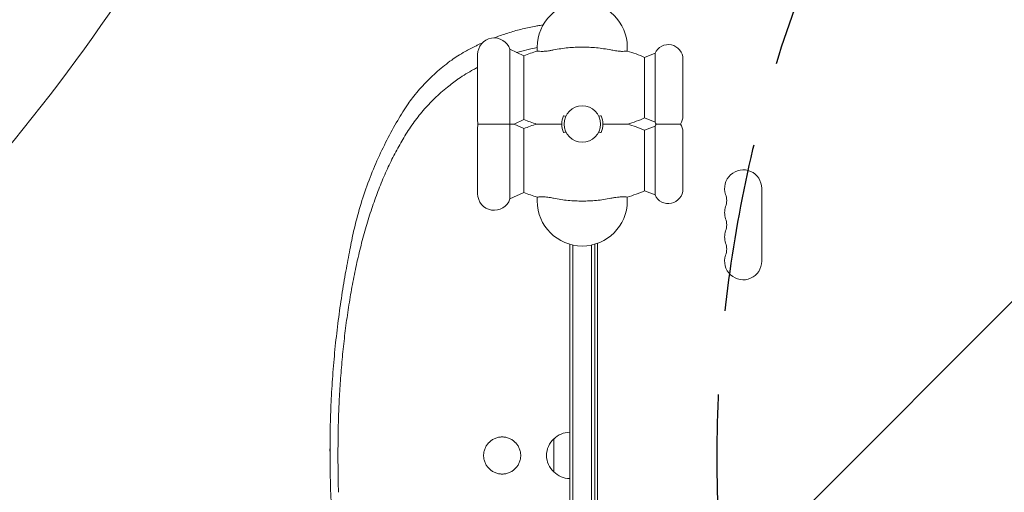
# Model space of a CAD drawing. Units: millimetres. Extents: x -4497 to 4148, y -3342 to 3154.
# Drawn here: x -976 to -233, y 976 to 1333 of the extents above; entities that cross this region are included whole.
import ezdxf

# ---------------------------------------------------------------- set-up
doc = ezdxf.new("R2010")
doc.units = ezdxf.units.MM
doc.header["$LTSCALE"] = 20
doc.linetypes.add('HIDDEN', pattern=[9.525, 6.35, -3.175])
for name, color, linetype in [('2d', 230, 'Continuous'), ('EN-Free_Space', 10, 'HIDDEN'), ('EN-Free_Space_Hatch', 10, 'HIDDEN')]:
    doc.layers.add(name, color=color, linetype=linetype)

msp = doc.modelspace()

# ---------------------------------------------------------------- hatches: boundary and pattern name
at = {"layer": 'EN-Free_Space_Hatch'}
h = msp.add_hatch(dxfattribs=at)
h.set_pattern_fill('ANSI31', color=256, scale=100)
edge = h.paths.add_edge_path()
edge.add_arc((2648.01, 1002.77), 1000, 0, 90)
edge.add_line((2648.01, 2002.77), (550, 2002.77))
edge.add_arc((550, 1002.77), 1000, 90, 180)
edge.add_arc((550, 1002.77), 1000, 180, 270)
edge.add_line((550, 2.77), (2648.01, 2.77))
edge.add_arc((2648.01, 1002.77), 1000, 270, 360)

# ---------------------------------------------------------------- linework, layer by layer
at = {"layer": '2d', "lineweight": 0}
for p, q in [((-606.29, 1310.39), (-606.29, 1197.43)), ((-595.76, 1305.5), (-606.29, 1310.39)), ((-585.64, 1308.99), (-585.64, 1311.91)), ((-517.64, 1311.91), (-517.64, 1308.99)), ((-630.64, 1256.41), (-630.64, 1306.41)), ((-595.76, 1257.32), (-595.76, 1305.5)), ((-504.53, 1304.28), (-496.69, 1307.37)), ((-504.53, 1258.54), (-504.53, 1304.28)), ((-496.69, 1255.45), (-496.69, 1307.37)), ((-475.64, 1259.91), (-475.64, 1302.91)), ((-595.76, 1257.32), (-603.1, 1253.91)), ((-504.53, 1258.54), (-496.69, 1255.45)), ((-630.64, 1251.41), (-630.64, 1201.41)), ((-595.76, 1250.5), (-603.1, 1253.91)), ((-595.76, 1250.5), (-595.76, 1202.32)), ((-504.53, 1249.28), (-496.69, 1252.37)), ((-504.53, 1249.28), (-504.53, 1203.54)), ((-496.69, 1252.37), (-496.69, 1200.45)), ((-475.64, 1247.91), (-475.64, 1204.91)), ((-416.14, 1150.41), (-416.14, 1205.41)), ((-595.76, 1202.32), (-606.29, 1197.43)), ((-585.64, 1195.91), (-585.64, 1198.83)), ((-517.64, 1198.83), (-517.64, 1195.91)), ((-504.53, 1203.54), (-496.69, 1200.45)), ((-561.14, 513.71), (-561.14, 1163.26)), ((-558.64, 513.71), (-558.64, 1162.64)), ((-544.64, 1162.64), (-544.64, 515.85)), ((-542.14, 1163.26), (-542.14, 515.91)), ((-540.14, 1163.91), (-540.14, 793.91)), ((-742.11, 1003.78), (-742.11, 1012.13)), ((-573.14, 991.41), (-573.14, 1016.41))]:
    msp.add_line(p, q, dxfattribs=at)
msp.add_circle((-551.64, 1253.91), 13.75, dxfattribs=at)
for centre, radius, start, end in [((-551.64, 1311.91), 34, 0, 180), ((-618.14, 1306.41), 12.5, 18.57967, 180), ((-551.64, 1193.91), 120, 106.45925, 111.5752), ((-551.64, 1193.91), 120, 66.88849, 73.54075), ((-486.64, 1302.91), 11, 0, 156.09938), ((-551.64, 1368.91), 120, 248.4248, 253.40216), ((-551.64, 1253.91), 15.5, 156.08456, 203.91544), ((-551.64, 1253.91), 15.5, 336.08456, 23.91544), ((-551.64, 1368.91), 120, 286.59784, 293.11151), ((-486.64, 1259.91), 11, 326.94427, 0), ((-618.14, 1256.41), 12.5, 180, 191.53696), ((-618.14, 1251.41), 12.5, 168.46304, 180), ((-551.64, 1138.91), 120, 106.59784, 111.5752), ((-551.64, 1138.91), 120, 66.88849, 73.40216), ((-486.64, 1259.91), 11, 203.90062, 213.05573), ((-486.64, 1247.91), 11, 146.94427, 156.09938), ((-486.64, 1247.91), 11, 0, 33.05573), ((-430.14, 1205.41), 14, 0, 199.10988), ((-486.64, 1204.91), 11, 203.90062, 0), ((-618.14, 1201.41), 12.5, 180, 341.42033), ((-551.64, 1313.91), 120, 248.4248, 253.54075), ((-551.64, 1313.91), 120, 286.45925, 293.11151), ((-456.59, 1196.24), 14, 340.89011, 19.10989), ((-551.64, 1195.91), 34, 180, 0), ((-430.14, 1187.08), 14, 160.89011, 199.10989), ((-456.59, 1177.91), 14, 340.89011, 19.10989), ((-430.14, 1168.74), 14, 160.89011, 199.10989), ((-456.59, 1159.58), 14, 340.89011, 19.10989), ((-430.14, 1150.41), 14, 160.89011, 0), ((-560.95, 1004.41), 17, 90.6413, 135.8135), ((24.68, 1007.95), 766.8, 179.68792, 180.31208), ((-561.61, 1003.91), 17, 132.66793, 227.33207), ((-560.95, 1003.41), 17, 224.1865, 269.3587)]:
    msp.add_arc(centre, radius, start, end, dxfattribs=at)
at = {"layer": '2d', "lineweight": 0, "extrusion": (0, 0, -1)}
for centre in [(5666.91, -4097.83), (5667.82, -4095.77)]:
    msp.add_ellipse(centre, major_axis=(9114.39, -4031.31), ratio=0.434195, start_param=-2.737281, end_param=-2.55738, dxfattribs=at)
at = {"layer": '2d', "lineweight": 0}
for centre, major_axis, start_param, end_param in [((5666.91, -4097.83), (-9114.39, 4031.31), -0.584212, -0.404312), ((5661.81, -4109.37), (-9114.39, 4031.31), -0.584212, -0.404312), ((-7681.84, 4631.03), (6907.24, -3055.09), -0.277172, -0.070353)]:
    msp.add_ellipse(centre, major_axis=major_axis, ratio=0.434195, start_param=start_param, end_param=end_param, dxfattribs=at)
for points, knots in [([(-618.38, 1318.91), (-617.59, 1319.21), (-616.79, 1319.52), (-612.94, 1320.95), (-609.8, 1322.02), (-603.37, 1324), (-600.08, 1324.9), (-593.4, 1326.52), (-590.01, 1327.24), (-585.58, 1328.03), (-584.56, 1328.21), (-583.54, 1328.37)], [41.397193, 41.397193, 41.397193, 41.397193, 44.321594, 44.321594, 55.401993, 55.401993, 66.482391, 66.482391, 77.56279, 77.56279, 80.86797, 80.86797, 80.86797, 80.86797]), ([(-645.58, 1305.4), (-643.81, 1306.49), (-641.97, 1307.58), (-637.57, 1310.05), (-634.97, 1311.43), (-631.82, 1312.99), (-631.37, 1313.21), (-630.92, 1313.43)], [2.606007, 2.606007, 2.606007, 2.606007, 11.118845, 11.118845, 22.237689, 22.237689, 24.078922, 24.078922, 24.078922, 24.078922]), ([(-585.64, 1311.63), (-588.25, 1311.12), (-590.83, 1310.58), (-596.02, 1309.38), (-598.63, 1308.72), (-601.19, 1308.02)], [46.821707, 46.821707, 46.821707, 46.821707, 55.271043, 55.271043, 64.106549, 64.106549, 64.106549, 64.106549]), ([(-585.64, 1308.99), (-585.64, 1308.99), (-585.37, 1308.96), (-584.34, 1308.88), (-583.6, 1308.83), (-581.73, 1308.8), (-580.62, 1308.82), (-578.65, 1308.98), (-577.87, 1309.07), (-576.27, 1309.3), (-575.45, 1309.44), (-574.64, 1309.61)], [-17.392872, -17.392872, -17.392872, -17.392872, -13.183256, -13.183256, -9.086242, -9.086242, -4.97316, -4.97316, -2.503769, -2.503769, 0, 0, 0, 0]), ([(-528.64, 1309.61), (-529.07, 1309.71), (-529.51, 1309.8), (-531.78, 1310.24), (-533.63, 1310.56), (-537.31, 1311.09), (-539.15, 1311.31), (-542.79, 1311.66), (-544.6, 1311.79), (-548.17, 1311.95), (-549.92, 1311.99), (-553.35, 1311.99), (-555.11, 1311.95), (-558.67, 1311.79), (-560.48, 1311.66), (-564.12, 1311.31), (-565.96, 1311.09), (-569.65, 1310.56), (-571.49, 1310.24), (-573.76, 1309.8), (-574.2, 1309.71), (-574.64, 1309.61)], [201.8294, 201.8294, 201.8294, 201.8294, 203.059251, 203.059251, 208.203239, 208.203239, 213.347227, 213.347227, 218.491215, 218.491215, 223.635202, 223.635202, 228.77919, 228.77919, 233.923178, 233.923178, 239.067166, 239.067166, 244.211154, 244.211154, 245.441004, 245.441004, 245.441004, 245.441004]), ([(-528.64, 1309.61), (-527.24, 1309.32), (-525.84, 1309.11), (-523.36, 1308.86), (-522.29, 1308.82), (-520.33, 1308.8), (-519.49, 1308.84), (-518.46, 1308.91), (-518.14, 1308.94), (-517.74, 1308.98), (-517.64, 1308.99), (-517.64, 1308.99)], [-17.399477, -17.399477, -17.399477, -17.399477, -13.112245, -13.112245, -9.340694, -9.340694, -5.263117, -5.263117, -2.577839, -2.577839, 0, 0, 0, 0]), ([(-683.09, 1269.27), (-682.04, 1270.75), (-680.94, 1272.24), (-678.45, 1275.48), (-677.02, 1277.24), (-674.07, 1280.72), (-672.54, 1282.44), (-669.37, 1285.81), (-667.74, 1287.47), (-664.39, 1290.69), (-662.68, 1292.27), (-659.18, 1295.31), (-657.4, 1296.79), (-653.81, 1299.62), (-651.99, 1300.98), (-648.64, 1303.36), (-647.11, 1304.41), (-645.58, 1305.4)], [1.455025, 1.455025, 1.455025, 1.455025, 8.90165, 8.90165, 17.8033, 17.8033, 26.704951, 26.704951, 35.606601, 35.606601, 44.508251, 44.508251, 53.409901, 53.409901, 62.311552, 62.311552, 69.757438, 69.757438, 69.757438, 69.757438]), ([(-630.92, 1296.56), (-631.87, 1296.06), (-632.81, 1295.56), (-637.65, 1292.91), (-641.37, 1290.63), (-645.13, 1288.07), (-645.35, 1287.91), (-645.58, 1287.75)], [77.912199, 77.912199, 77.912199, 77.912199, 81.807852, 81.807852, 98.169423, 98.169423, 99.240489, 99.240489, 99.240489, 99.240489]), ([(-645.58, 1287.75), (-648.27, 1285.87), (-650.88, 1283.91), (-656.8, 1279.14), (-660.04, 1276.27), (-666.15, 1270.33), (-669.03, 1267.27), (-674.41, 1261.02), (-676.98, 1257.75), (-680.69, 1252.61), (-681.91, 1250.84), (-683.09, 1249.04)], [89.301391, 89.301391, 89.301391, 89.301391, 101.755589, 101.755589, 118.714854, 118.714854, 135.674119, 135.674119, 152.631284, 152.631284, 161.220522, 161.220522, 161.220522, 161.220522]), ([(-727.05, 1159.24), (-726.22, 1163.91), (-725.29, 1168.5), (-722.81, 1179.37), (-721.17, 1185.57), (-717.56, 1197.68), (-715.58, 1203.58), (-711.33, 1215.09), (-709.06, 1220.69), (-704.26, 1231.55), (-701.74, 1236.82), (-696.5, 1246.99), (-693.78, 1251.9), (-688.41, 1261), (-685.76, 1265.22), (-683.09, 1269.26)], [27.315272, 27.315272, 27.315272, 27.315272, 42.43461, 42.43461, 63.651914, 63.651914, 84.869219, 84.869219, 106.086524, 106.086524, 127.303829, 127.303829, 148.521134, 148.521134, 168.269866, 168.269866, 168.269866, 168.269866]), ([(-564.01, 1259.9), (-564.49, 1259.97), (-564.96, 1260.04), (-565.55, 1260.15), (-565.68, 1260.17), (-565.81, 1260.19)], [166.087869, 166.087869, 166.087869, 166.087869, 167.400368, 167.400368, 167.751523, 167.751523, 167.751523, 167.751523]), ([(-537.47, 1260.19), (-537.59, 1260.17), (-537.72, 1260.15), (-538.31, 1260.04), (-538.79, 1259.97), (-539.26, 1259.9)], [140.945821, 140.945821, 140.945821, 140.945821, 141.296976, 141.296976, 142.609474, 142.609474, 142.609474, 142.609474]), ([(-630.38, 1253.91), (-630.38, 1253.91), (-630.31, 1253.91), (-629.69, 1253.91), (-629.12, 1253.91), (-626.99, 1253.91), (-625.85, 1253.91), (-623.88, 1253.91), (-622.77, 1253.91), (-620.44, 1253.91), (-619.31, 1253.91), (-617.03, 1253.91), (-615.93, 1253.91), (-613.77, 1253.91), (-612.75, 1253.91), (-610.73, 1253.91), (-609.83, 1253.91), (-608.27, 1253.91), (-607.68, 1253.91), (-606.77, 1253.91), (-606.48, 1253.91), (-606.29, 1253.91)], [78.345886, 78.345886, 78.345886, 78.345886, 84.327363, 84.327363, 90.215365, 90.215365, 95.175331, 95.175331, 99.960286, 99.960286, 104.050734, 104.050734, 107.984182, 107.984182, 112.256798, 112.256798, 117.540946, 117.540946, 123.524264, 123.524264, 129.914837, 129.914837, 129.914837, 129.914837]), ([(-606.29, 1253.91), (-606.07, 1253.91), (-605.86, 1253.91), (-605.15, 1253.91), (-604.69, 1253.91), (-603.91, 1253.91), (-603.61, 1253.91), (-603.3, 1253.91), (-603.22, 1253.91), (-603.12, 1253.91), (-603.1, 1253.91), (-603.1, 1253.91)], [1.662811, 1.662811, 1.662811, 1.662811, 2.753646, 2.753646, 5.507292, 5.507292, 8.260938, 8.260938, 9.637761, 9.637761, 11.014584, 11.014584, 11.014584, 11.014584]), ([(-585.91, 1253.91), (-585.91, 1253.91), (-585.85, 1253.91), (-585.49, 1253.91), (-585.01, 1253.91), (-583.45, 1253.91), (-582.21, 1253.91), (-578.64, 1253.91), (-575.77, 1253.91), (-570.74, 1253.91), (-568.99, 1253.91), (-567.14, 1253.91)], [52.836518, 52.836518, 52.836518, 52.836518, 55.793903, 55.793903, 61.731999, 61.731999, 70.286553, 70.286553, 84.331745, 84.331745, 91.184975, 91.184975, 91.184975, 91.184975]), ([(-536.14, 1253.91), (-532.37, 1253.91), (-528.98, 1253.91), (-523.58, 1253.91), (-521.46, 1253.91), (-519, 1253.91), (-518.22, 1253.91), (-517.5, 1253.91), (-517.36, 1253.91), (-517.36, 1253.91)], [125.277295, 125.277295, 125.277295, 125.277295, 138.080449, 138.080449, 149.710814, 149.710814, 156.873509, 156.873509, 161.133727, 161.133727, 161.133727, 161.133727]), ([(-495.86, 1253.91), (-495.86, 1253.91), (-495.76, 1253.91), (-495.3, 1253.91), (-494.93, 1253.91), (-493.6, 1253.91), (-492.69, 1253.91), (-491, 1253.91), (-490.16, 1253.91), (-488.87, 1253.91), (-488.44, 1253.91), (-487.54, 1253.91), (-487.09, 1253.91), (-486.64, 1253.91)], [50.791386, 50.791386, 50.791386, 50.791386, 54.039998, 54.039998, 57.274217, 57.274217, 61.077122, 61.077122, 64.132378, 64.132378, 65.550314, 65.550314, 66.904801, 66.904801, 66.904801, 66.904801]), ([(-486.64, 1253.91), (-485.87, 1253.91), (-485.11, 1253.91), (-483.57, 1253.91), (-482.81, 1253.91), (-481.25, 1253.91), (-480.51, 1253.91), (-479.08, 1253.91), (-478.51, 1253.91), (-477.77, 1253.91), (-477.56, 1253.91), (-477.44, 1253.91), (-477.42, 1253.91), (-477.42, 1253.91)], [0, 0, 0, 0, 2.28397, 2.28397, 4.796937, 4.796937, 8.110114, 8.110114, 12.73603, 12.73603, 17.013036, 17.013036, 18.728451, 18.728451, 18.728451, 18.728451]), ([(-683.09, 1249.04), (-684.22, 1247.28), (-685.34, 1245.48), (-688.5, 1240.2), (-690.51, 1236.64), (-694.42, 1229.27), (-696.31, 1225.46), (-699.96, 1217.63), (-701.72, 1213.6), (-705.11, 1205.32), (-706.74, 1201.08), (-709.85, 1192.39), (-711.35, 1187.95), (-714.19, 1178.87), (-715.54, 1174.25), (-718.11, 1164.83), (-719.32, 1160.04), (-721.62, 1150.32), (-722.7, 1145.38), (-724.72, 1135.39), (-725.67, 1130.33), (-727.43, 1120.11), (-728.24, 1114.95), (-729.75, 1104.55), (-730.43, 1099.31), (-731.69, 1088.78), (-732.26, 1083.49), (-733.27, 1072.88), (-733.72, 1067.57), (-734.5, 1056.94), (-734.83, 1051.63), (-735.37, 1041.37), (-735.58, 1036.42), (-735.75, 1031.5)], [143.799922, 143.799922, 143.799922, 143.799922, 152.209408, 152.209408, 168.027235, 168.027235, 183.845062, 183.845062, 199.662889, 199.662889, 215.480716, 215.480716, 231.298543, 231.298543, 247.116371, 247.116371, 262.934198, 262.934198, 278.752025, 278.752025, 294.569852, 294.569852, 310.387679, 310.387679, 326.205506, 326.205506, 342.023333, 342.023333, 357.84116, 357.84116, 373.658987, 373.658987, 388.473268, 388.473268, 388.473268, 388.473268]), ([(-565.81, 1247.62), (-565.68, 1247.65), (-565.55, 1247.67), (-564.96, 1247.77), (-564.49, 1247.85), (-564.01, 1247.92)], [140.945821, 140.945821, 140.945821, 140.945821, 141.296976, 141.296976, 142.609474, 142.609474, 142.609474, 142.609474]), ([(-539.26, 1247.92), (-538.79, 1247.85), (-538.31, 1247.77), (-537.72, 1247.67), (-537.59, 1247.65), (-537.47, 1247.62)], [166.087869, 166.087869, 166.087869, 166.087869, 167.400368, 167.400368, 167.751523, 167.751523, 167.751523, 167.751523]), ([(-574.64, 1198.2), (-576.03, 1198.5), (-577.43, 1198.71), (-579.91, 1198.95), (-580.98, 1199), (-582.94, 1199.01), (-583.78, 1198.97), (-584.82, 1198.9), (-585.13, 1198.87), (-585.54, 1198.84), (-585.64, 1198.83), (-585.64, 1198.83)], [-17.399477, -17.399477, -17.399477, -17.399477, -13.112245, -13.112245, -9.340694, -9.340694, -5.263117, -5.263117, -2.577839, -2.577839, 0, 0, 0, 0]), ([(-574.64, 1198.2), (-574.2, 1198.11), (-573.76, 1198.02), (-571.49, 1197.57), (-569.65, 1197.26), (-565.96, 1196.72), (-564.12, 1196.5), (-560.48, 1196.16), (-558.67, 1196.03), (-555.11, 1195.87), (-553.35, 1195.83), (-549.92, 1195.83), (-548.17, 1195.87), (-544.6, 1196.03), (-542.79, 1196.16), (-539.15, 1196.5), (-537.31, 1196.72), (-533.63, 1197.26), (-531.78, 1197.57), (-529.51, 1198.02), (-529.07, 1198.11), (-528.64, 1198.2)], [201.8294, 201.8294, 201.8294, 201.8294, 203.059251, 203.059251, 208.203239, 208.203239, 213.347227, 213.347227, 218.491215, 218.491215, 223.635202, 223.635202, 228.77919, 228.77919, 233.923178, 233.923178, 239.067166, 239.067166, 244.211154, 244.211154, 245.441004, 245.441004, 245.441004, 245.441004]), ([(-517.64, 1198.83), (-517.64, 1198.83), (-517.9, 1198.86), (-518.93, 1198.94), (-519.67, 1198.99), (-521.54, 1199.02), (-522.65, 1198.99), (-524.63, 1198.84), (-525.4, 1198.75), (-527, 1198.52), (-527.82, 1198.37), (-528.64, 1198.2)], [-17.392872, -17.392872, -17.392872, -17.392872, -13.183256, -13.183256, -9.086242, -9.086242, -4.97316, -4.97316, -2.503769, -2.503769, 0, 0, 0, 0]), ([(-742.11, 1012.13), (-742.09, 1017.05), (-742.01, 1022.04), (-741.72, 1033.55), (-741.48, 1040.1), (-740.81, 1053.27), (-740.39, 1059.89), (-739.38, 1073.11), (-738.79, 1079.72), (-737.44, 1092.82), (-736.69, 1099.32), (-735.04, 1112.15), (-734.14, 1118.49), (-732.23, 1130.91), (-731.21, 1137), (-729.15, 1148.51), (-728.11, 1153.96), (-727.05, 1159.24)], [9.011792, 9.011792, 9.011792, 9.011792, 23.63804, 23.63804, 42.422525, 42.422525, 61.20701, 61.20701, 79.991495, 79.991495, 98.77598, 98.77598, 117.560465, 117.560465, 136.34495, 136.34495, 154.012502, 154.012502, 154.012502, 154.012502]), ([(-735.75, 1031.5), (-735.8, 1029.56), (-735.84, 1027.54), (-735.93, 1023.08), (-735.97, 1020.61), (-736.03, 1015.67), (-736.06, 1013.21), (-736.09, 1008.38), (-736.09, 1006.02), (-736.09, 1001.53), (-736.09, 999.17), (-736.06, 994.34), (-736.03, 991.88), (-735.97, 986.94), (-735.93, 984.47), (-735.84, 980.01), (-735.8, 977.99), (-735.75, 976.06)], [0.99519, 0.99519, 0.99519, 0.99519, 6.737683, 6.737683, 13.475365, 13.475365, 20.213048, 20.213048, 26.950731, 26.950731, 33.687945, 33.687945, 40.425159, 40.425159, 47.162373, 47.162373, 52.904396, 52.904396, 52.904396, 52.904396]), ([(-612.11, 1017.84), (-611.23, 1017.84), (-610.32, 1017.76), (-608.52, 1017.4), (-607.62, 1017.13), (-605.89, 1016.42), (-605.07, 1015.97), (-603.54, 1014.95), (-602.83, 1014.36), (-601.59, 1013.12), (-601.01, 1012.42), (-599.98, 1010.89), (-599.54, 1010.06), (-598.82, 1008.34), (-598.55, 1007.44), (-598.2, 1005.63), (-598.11, 1004.72), (-598.11, 1002.96), (-598.2, 1002.05), (-598.55, 1000.25), (-598.82, 999.35), (-599.54, 997.62), (-599.98, 996.8), (-601.01, 995.27), (-601.59, 994.56), (-602.83, 993.32), (-603.54, 992.74), (-605.07, 991.71), (-605.89, 991.27), (-607.62, 990.55), (-608.52, 990.28), (-610.32, 989.93), (-611.23, 989.84), (-612.99, 989.84), (-613.9, 989.93), (-615.71, 990.28), (-616.61, 990.55), (-618.33, 991.27), (-619.16, 991.71), (-620.69, 992.74), (-621.39, 993.32), (-622.63, 994.56), (-623.22, 995.27), (-624.24, 996.8), (-624.69, 997.62), (-625.4, 999.35), (-625.67, 1000.25), (-626.03, 1002.05), (-626.11, 1002.96), (-626.11, 1004.72), (-626.03, 1005.63), (-625.67, 1007.44), (-625.4, 1008.34), (-624.69, 1010.06), (-624.24, 1010.89), (-623.22, 1012.42), (-622.63, 1013.12), (-621.39, 1014.36), (-620.69, 1014.95), (-619.16, 1015.97), (-618.33, 1016.42), (-616.61, 1017.13), (-615.71, 1017.4), (-613.9, 1017.76), (-612.99, 1017.84), (-612.11, 1017.84)], [0, 0, 0, 0, 2.636954, 2.636954, 5.273908, 5.273908, 7.910863, 7.910863, 10.547817, 10.547817, 13.184775, 13.184775, 15.821733, 15.821733, 18.458692, 18.458692, 21.09565, 21.09565, 23.732599, 23.732599, 26.369548, 26.369548, 29.006497, 29.006497, 31.643446, 31.643446, 34.280399, 34.280399, 36.917353, 36.917353, 39.554306, 39.554306, 42.191259, 42.191259, 44.828211, 44.828211, 47.465163, 47.465163, 50.102114, 50.102114, 52.739066, 52.739066, 55.376017, 55.376017, 58.012967, 58.012967, 60.649918, 60.649918, 63.286869, 63.286869, 65.923825, 65.923825, 68.560782, 68.560782, 71.197739, 71.197739, 73.834695, 73.834695, 76.471651, 76.471651, 79.108607, 79.108607, 81.745563, 81.745563, 84.382518, 84.382518, 84.382518, 84.382518]), ([(-727.05, 848.31), (-728.11, 853.81), (-729.15, 859.47), (-731.2, 871.44), (-732.21, 877.75), (-734.12, 890.62), (-735.01, 897.18), (-736.65, 910.46), (-737.4, 917.19), (-738.74, 930.73), (-739.33, 937.56), (-740.35, 951.21), (-740.77, 958.05), (-741.44, 971.64), (-741.69, 978.4), (-742.01, 991.4), (-742.1, 997.65), (-742.11, 1003.78)], [1.108125, 1.108125, 1.108125, 1.108125, 19.351279, 19.351279, 38.702559, 38.702559, 58.053838, 58.053838, 77.405118, 77.405118, 96.756397, 96.756397, 116.107677, 116.107677, 135.458956, 135.458956, 153.811178, 153.811178, 153.811178, 153.811178])]:
    msp.add_open_spline(points, degree=3, knots=knots, dxfattribs=at)
for points in [[(-583.54, 1328.37), (-582.75, 1328.51), (-581.96, 1328.64), (-581.16, 1328.77)], [(-583.54, 1328.37), (-583.54, 1328.37), (-583.54, 1328.37), (-583.54, 1328.37)], [(-630.92, 1313.43), (-629.61, 1314.07), (-628.27, 1314.69), (-626.91, 1315.31)], [(-630.64, 1296.71), (-630.73, 1296.66), (-630.82, 1296.61), (-630.92, 1296.56)], [(-683.09, 1269.26), (-683.09, 1269.27), (-683.09, 1269.27), (-683.09, 1269.27)]]:
    msp.add_open_spline(points, degree=3, dxfattribs=at)
at = {"layer": 'EN-Free_Space', "flags": 128}
msp.add_lwpolyline([(550, 2002.77, 1), (550, 2.77), (2648.01, 2.77, 1), (2648.01, 2002.77)], format="xyb", close=True, dxfattribs=at)

doc.saveas('drawing.dxf')
